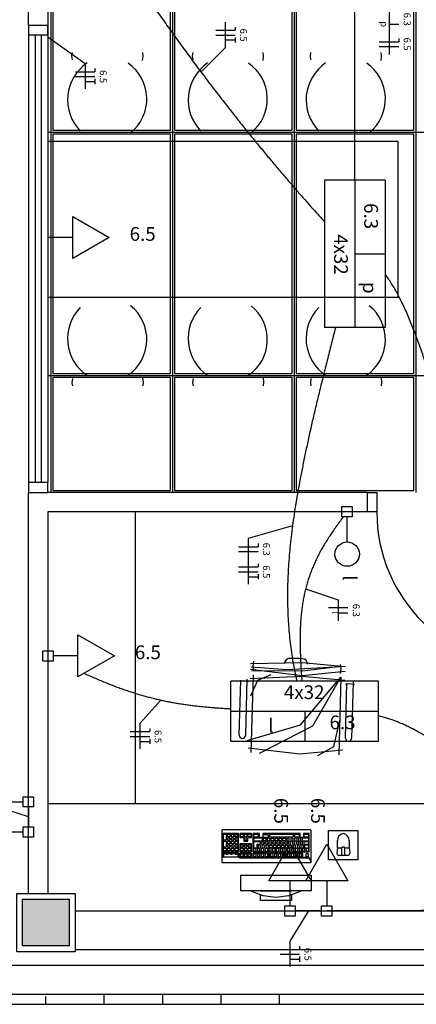
# Model space of a CAD drawing. Extents: x 0 to 220, y 0 to 90.
# Drawn here: x 117 to 123, y 45 to 60 of the extents above; entities that cross this region are included whole.
import ezdxf

# ---------------------------------------------------------------- set-up
doc = ezdxf.new("R2010")
doc.units = 0
doc.header["$MEASUREMENT"] = 0
for name, color, linetype in [('ARQUITETURA', 1, 'CONTINUOUS'), ('EL-CONDUTOS', 7, 'CONTINUOUS'), ('EL-FIOS', 3, 'CONTINUOUS'), ('EL-TEXTOS_FIOS', 4, 'CONTINUOUS'), ('EL-TEXTOS_PONTOS', 4, 'CONTINUOUS'), ('FORRO', 14, 'CONTINUOUS'), ('P-SIMBOL', 5, 'CONTINUOUS')]:
    doc.layers.add(name, color=color, linetype=linetype)
doc.styles.add('ARIAL', font='ARIAL.TTF')
doc.styles.add('ARIALNARROW', font='ARIALN.TTF')

msp = doc.modelspace()

# ---------------------------------------------------------------- hatches: boundary and pattern name
at = {"layer": 'ARQUITETURA', "linetype": 'CONTINUOUS'}
msp.add_hatch(color=256, dxfattribs=at).paths.add_polyline_path([(118.123, 46.184), (118.123, 46.904), (117.403, 46.904), (117.403, 46.184), (118.123, 46.184)])

# ---------------------------------------------------------------- linework, layer by layer
at = {"layer": 'ARQUITETURA'}
for p, q in [((117.793, 64.094), (117.793, 60.374)), ((117.493, 60.374), (117.493, 63.794)), ((117.493, 60.374), (117.793, 60.374)), ((117.493, 60.224), (117.493, 53.324)), ((117.598, 60.224), (117.598, 53.324)), ((117.688, 60.224), (117.688, 53.324)), ((117.793, 60.224), (117.793, 53.324)), ((118.162, 59.9), (118.17, 59.951)), ((119.26, 59.891), (119.254, 59.951)), ((120.022, 59.9), (120.03, 59.951)), ((121.119, 59.891), (121.113, 59.951)), ((121.84, 59.9), (121.848, 59.951)), ((122.937, 59.891), (122.931, 59.951)), ((118.171, 59.837), (118.162, 59.9)), ((119.251, 59.828), (119.26, 59.891)), ((120.03, 59.837), (120.022, 59.9)), ((121.11, 59.828), (121.119, 59.891)), ((121.848, 59.837), (121.84, 59.9)), ((122.928, 59.828), (122.937, 59.891)), ((119.251, 54.937), (119.26, 54.874)), ((121.11, 54.937), (121.119, 54.874)), ((122.928, 54.937), (122.937, 54.874)), ((118.171, 54.926), (118.162, 54.863)), ((118.162, 54.863), (118.17, 54.814)), ((119.26, 54.874), (119.254, 54.814)), ((120.03, 54.926), (120.022, 54.863)), ((120.022, 54.863), (120.03, 54.814)), ((121.119, 54.874), (121.113, 54.814)), ((121.848, 54.926), (121.84, 54.863)), ((121.84, 54.863), (121.848, 54.814)), ((122.937, 54.874), (122.931, 54.814)), ((117.493, 53.174), (117.793, 53.174)), ((117.493, 46.994), (117.493, 53.174)), ((122.713, 53.174), (117.793, 53.174)), ((122.713, 53.174), (122.713, 52.874)), ((117.793, 52.874), (117.793, 46.994)), ((122.713, 52.874), (117.793, 52.874)), ((119.143, 48.374), (119.143, 52.874)), ((120.958, 50.495), (120.969, 50.57)), ((120.967, 50.417), (120.958, 50.495)), ((122.301, 50.381), (122.313, 50.459)), ((122.313, 50.459), (122.305, 50.521)), ((120.744, 49.43), (120.766, 50.278)), ((120.808, 50.267), (120.745, 50.26)), ((120.885, 50.254), (120.808, 50.267)), ((120.861, 50.297), (120.838, 49.427)), ((120.927, 49.163), (120.96, 50.363)), ((122.31, 50.326), (122.277, 49.127)), ((122.38, 49.385), (122.403, 50.233)), ((122.497, 50.252), (122.473, 49.382)), ((122.445, 50.222), (122.382, 50.215)), ((122.521, 50.209), (122.445, 50.222)), ((125.713, 48.374), (117.793, 48.374)), ((122.257, 47.699), (122.257, 47.809)), ((122.437, 47.809), (122.437, 47.699)), ((122.257, 47.699), (122.248, 47.611)), ((122.323, 47.579), (122.323, 47.699)), ((122.37, 47.579), (122.37, 47.699)), ((122.437, 47.699), (122.445, 47.611)), ((122.415, 47.579), (122.278, 47.579)), ((120.769, 47.273), (121.849, 47.273)), ((120.769, 47.033), (120.769, 47.273)), ((121.849, 47.273), (121.849, 47.033)), ((121.849, 47.033), (120.769, 47.033)), ((121.069, 47.033), (121.549, 47.033)), ((118.213, 46.724), (128.908, 46.724)), ((127.963, 46.124), (118.213, 46.124)), ((128.563, 45.884), (102.132, 45.884)), ((127.963, 45.434), (99.763, 45.434)), ((117.763, 45.284), (117.763, 45.404)), ((118.663, 45.284), (118.663, 45.434)), ((119.563, 45.284), (119.563, 45.434)), ((120.463, 45.284), (120.463, 45.434)), ((121.363, 45.284), (121.363, 45.434)), ((109.663, 45.284), (118.663, 45.284)), ((118.663, 45.284), (127.513, 45.284))]:
    msp.add_line(p, q, dxfattribs=at)
for points in [[(117.493, 60.374), (117.493, 60.224), (117.793, 60.224), (117.793, 60.374)], [(117.793, 56.182), (123.193, 56.182), (123.193, 58.582), (117.793, 58.582)], [(117.793, 53.174), (117.793, 53.324), (117.493, 53.324), (117.493, 53.174)], [(122.713, 53.174), (122.863, 53.174), (122.863, 52.874), (122.713, 52.874)], [(120.918, 50.537), (121.716, 50.554), (122.376, 50.488)], [(120.916, 50.449), (121.71, 50.354), (122.374, 50.419)], [(120.924, 50.483), (121.477, 50.446), (122.31, 50.489)], [(120.933, 50.428), (121.716, 50.422), (122.308, 50.497)], [(120.865, 49.349), (121.689, 49.591), (122.31, 50.326)], [(120.912, 50.305), (121.71, 50.339), (122.37, 50.279)], [(120.919, 50.038), (121.027, 50.279), (121.237, 50.369)], [(121.056, 49.157), (121.876, 49.574), (122.31, 50.326)], [(121.953, 49.117), (122.203, 49.258), (122.296, 49.676)], [(120.882, 49.238), (121.677, 49.144), (122.34, 49.208)], [(120.753, 47.539), (120.753, 47.549), (120.732, 47.551), (120.492, 47.551), (120.492, 47.611), (120.732, 47.611), (120.732, 47.551), (120.753, 47.549), (121.821, 47.549), (121.453, 47.551), (121.215, 47.551), (121.215, 47.611), (121.452, 47.611), (121.455, 47.609), (121.455, 47.554), (121.453, 47.551), (121.479, 47.551), (121.476, 47.554), (121.476, 47.609), (121.479, 47.611), (121.713, 47.611), (121.716, 47.609), (121.716, 47.554), (121.714, 47.551), (121.479, 47.551), (121.821, 47.549), (121.849, 47.474), (121.849, 47.963), (121.842, 47.971), (120.48, 47.971), (120.475, 47.968), (120.474, 47.963), (120.474, 47.474), (120.48, 47.468), (121.842, 47.468), (121.849, 47.474), (121.821, 47.539), (120.753, 47.539)], [(122.119, 47.963), (122.569, 47.963), (122.569, 47.513), (122.119, 47.513), (122.119, 47.963)], [(120.495, 47.915), (120.492, 47.914), (120.492, 47.638), (120.495, 47.635), (120.73, 47.635), (120.732, 47.638), (120.732, 47.914), (120.73, 47.915), (120.495, 47.915)], [(120.541, 47.815), (120.54, 47.812), (120.505, 47.812), (120.502, 47.815), (120.502, 47.905), (120.505, 47.906), (120.538, 47.906), (120.541, 47.905), (120.541, 47.815)], [(120.541, 47.707), (120.54, 47.704), (120.505, 47.704), (120.502, 47.707), (120.502, 47.795), (120.505, 47.797), (120.538, 47.797), (120.541, 47.795), (120.541, 47.707)], [(120.598, 47.867), (120.564, 47.867), (120.561, 47.87), (120.561, 47.905), (120.564, 47.906), (120.597, 47.906), (120.6, 47.905), (120.6, 47.87), (120.598, 47.867)], [(120.6, 47.815), (120.598, 47.812), (120.564, 47.812), (120.561, 47.815), (120.561, 47.849), (120.564, 47.851), (120.597, 47.851), (120.6, 47.849), (120.6, 47.815)], [(120.6, 47.761), (120.598, 47.759), (120.564, 47.758), (120.561, 47.761), (120.561, 47.795), (120.564, 47.797), (120.597, 47.797), (120.6, 47.795), (120.6, 47.761)], [(120.658, 47.867), (120.624, 47.867), (120.621, 47.87), (120.621, 47.905), (120.624, 47.906), (120.657, 47.906), (120.66, 47.905), (120.66, 47.87), (120.658, 47.867)], [(120.658, 47.812), (120.624, 47.812), (120.621, 47.815), (120.621, 47.849), (120.624, 47.851), (120.657, 47.851), (120.66, 47.849), (120.66, 47.815), (120.658, 47.812)], [(120.66, 47.761), (120.658, 47.759), (120.624, 47.758), (120.621, 47.761), (120.621, 47.795), (120.624, 47.797), (120.657, 47.797), (120.66, 47.795), (120.66, 47.761)], [(120.681, 47.863), (120.678, 47.866), (120.678, 47.9), (120.681, 47.902), (120.714, 47.902), (120.717, 47.9), (120.717, 47.866), (120.715, 47.864), (120.681, 47.863)], [(120.684, 47.812), (120.681, 47.815), (120.681, 47.849), (120.684, 47.851), (120.717, 47.851), (120.72, 47.849), (120.72, 47.815), (120.718, 47.812), (120.684, 47.812)], [(120.681, 47.761), (120.681, 47.795), (120.684, 47.797), (120.717, 47.797), (120.72, 47.795), (120.72, 47.761), (120.718, 47.759), (120.684, 47.758), (120.681, 47.761)], [(120.756, 47.915), (120.753, 47.914), (120.753, 47.86), (120.756, 47.857), (120.81, 47.857), (120.813, 47.854), (120.813, 47.801), (120.816, 47.798), (120.871, 47.8), (120.873, 47.801), (120.873, 47.854), (120.876, 47.857), (120.931, 47.857), (120.933, 47.86), (120.933, 47.914), (120.93, 47.915), (120.93, 47.915), (120.756, 47.915)], [(120.799, 47.867), (120.765, 47.867), (120.762, 47.87), (120.762, 47.905), (120.765, 47.906), (120.798, 47.906), (120.801, 47.905), (120.801, 47.87), (120.799, 47.867)], [(120.859, 47.867), (120.825, 47.867), (120.822, 47.87), (120.822, 47.905), (120.825, 47.906), (120.858, 47.906), (120.861, 47.905), (120.861, 47.87), (120.859, 47.867)], [(120.861, 47.815), (120.859, 47.812), (120.825, 47.812), (120.822, 47.815), (120.822, 47.849), (120.825, 47.851), (120.858, 47.851), (120.861, 47.849), (120.861, 47.815)], [(120.885, 47.867), (120.882, 47.87), (120.882, 47.905), (120.885, 47.906), (120.918, 47.906), (120.919, 47.905), (120.921, 47.87), (120.919, 47.867), (120.885, 47.867)], [(121.107, 47.915), (121.104, 47.914), (121.104, 47.858), (121.102, 47.855), (121.059, 47.855), (121.056, 47.858), (121.056, 47.914), (121.053, 47.915), (120.957, 47.915), (120.954, 47.914), (120.954, 47.638), (120.957, 47.635), (121.818, 47.635), (121.821, 47.638), (121.821, 47.914), (121.818, 47.915), (121.818, 47.915), (121.734, 47.915), (121.731, 47.914), (121.731, 47.858), (121.728, 47.855), (121.686, 47.855), (121.683, 47.858), (121.683, 47.914), (121.68, 47.915), (121.68, 47.915), (121.107, 47.915)], [(120.967, 47.902), (120.964, 47.9), (120.964, 47.866), (120.967, 47.863), (121.038, 47.863), (121.041, 47.866), (121.041, 47.9), (121.036, 47.902), (120.967, 47.902)], [(120.967, 47.845), (120.964, 47.843), (120.964, 47.807), (120.967, 47.806), (121.099, 47.806), (121.101, 47.807), (121.101, 47.843), (121.098, 47.845), (120.967, 47.845)], [(121.194, 47.855), (121.114, 47.855), (121.111, 47.858), (121.111, 47.902), (121.114, 47.903), (121.119, 47.902), (121.188, 47.902), (121.191, 47.9), (121.191, 47.866), (121.195, 47.858), (121.194, 47.855)], [(121.155, 47.807), (121.153, 47.806), (121.119, 47.806), (121.116, 47.807), (121.116, 47.842), (121.119, 47.845), (121.152, 47.845), (121.155, 47.842), (121.155, 47.807)], [(121.215, 47.807), (121.213, 47.806), (121.177, 47.806), (121.176, 47.807), (121.176, 47.842), (121.177, 47.845), (121.212, 47.845), (121.213, 47.842), (121.215, 47.807)], [(121.21, 47.902), (121.209, 47.9), (121.207, 47.866), (121.21, 47.863), (121.576, 47.863), (121.579, 47.866), (121.579, 47.9), (121.576, 47.902), (121.21, 47.902)], [(121.275, 47.807), (121.272, 47.806), (121.239, 47.806), (121.236, 47.807), (121.236, 47.842), (121.239, 47.845), (121.272, 47.845), (121.275, 47.842), (121.275, 47.807)], [(121.333, 47.806), (121.299, 47.806), (121.294, 47.807), (121.296, 47.842), (121.299, 47.845), (121.332, 47.845), (121.333, 47.842), (121.333, 47.807), (121.333, 47.806)], [(121.393, 47.806), (121.357, 47.806), (121.356, 47.807), (121.356, 47.842), (121.357, 47.845), (121.392, 47.845), (121.393, 47.842), (121.395, 47.807), (121.393, 47.806)], [(121.452, 47.806), (121.419, 47.806), (121.416, 47.807), (121.416, 47.842), (121.419, 47.845), (121.452, 47.845), (121.455, 47.842), (121.455, 47.807), (121.452, 47.806)], [(121.479, 47.845), (121.476, 47.842), (121.474, 47.807), (121.479, 47.806), (121.513, 47.806), (121.513, 47.807), (121.513, 47.842), (121.512, 47.845), (121.479, 47.845)], [(121.536, 47.842), (121.536, 47.807), (121.537, 47.806), (121.572, 47.806), (121.575, 47.807), (121.575, 47.842), (121.572, 47.845), (121.537, 47.845), (121.536, 47.842)], [(121.6, 47.902), (121.596, 47.9), (121.596, 47.866), (121.6, 47.863), (121.671, 47.863), (121.672, 47.866), (121.672, 47.9), (121.669, 47.902), (121.6, 47.902)], [(121.596, 47.807), (121.599, 47.806), (121.632, 47.806), (121.635, 47.807), (121.635, 47.842), (121.63, 47.845), (121.599, 47.845), (121.596, 47.842), (121.596, 47.807)], [(121.656, 47.842), (121.654, 47.807), (121.659, 47.806), (121.693, 47.806), (121.693, 47.807), (121.693, 47.842), (121.692, 47.845), (121.659, 47.845), (121.656, 47.842)], [(121.713, 47.845), (121.711, 47.843), (121.711, 47.807), (121.713, 47.806), (121.812, 47.806), (121.813, 47.807), (121.813, 47.843), (121.81, 47.845), (121.713, 47.845)], [(121.74, 47.902), (121.738, 47.9), (121.737, 47.866), (121.74, 47.863), (121.812, 47.863), (121.813, 47.866), (121.813, 47.9), (121.81, 47.902), (121.74, 47.902)], [(120.54, 47.689), (120.54, 47.654), (120.538, 47.651), (120.504, 47.651), (120.501, 47.654), (120.501, 47.689), (120.504, 47.69), (120.537, 47.69), (120.54, 47.689)], [(120.6, 47.741), (120.6, 47.707), (120.598, 47.704), (120.564, 47.704), (120.561, 47.707), (120.561, 47.741), (120.564, 47.743), (120.597, 47.743), (120.6, 47.741)], [(120.6, 47.689), (120.6, 47.654), (120.598, 47.651), (120.564, 47.651), (120.561, 47.654), (120.561, 47.689), (120.564, 47.69), (120.597, 47.69), (120.6, 47.689)], [(120.66, 47.741), (120.66, 47.707), (120.658, 47.704), (120.624, 47.704), (120.621, 47.707), (120.621, 47.741), (120.624, 47.743), (120.657, 47.743), (120.66, 47.741)], [(120.657, 47.69), (120.66, 47.689), (120.66, 47.654), (120.658, 47.651), (120.624, 47.651), (120.621, 47.654), (120.621, 47.689), (120.624, 47.69), (120.657, 47.69)], [(120.681, 47.741), (120.684, 47.743), (120.717, 47.743), (120.72, 47.741), (120.72, 47.707), (120.718, 47.704), (120.684, 47.704), (120.681, 47.707), (120.681, 47.741)], [(120.684, 47.69), (120.717, 47.69), (120.72, 47.689), (120.72, 47.654), (120.718, 47.651), (120.684, 47.651), (120.681, 47.654), (120.681, 47.689), (120.684, 47.69)], [(120.756, 47.755), (120.753, 47.752), (120.753, 47.638), (120.756, 47.635), (120.931, 47.635), (120.933, 47.638), (120.933, 47.752), (120.93, 47.755), (120.756, 47.755)], [(120.801, 47.741), (120.801, 47.707), (120.799, 47.705), (120.765, 47.704), (120.762, 47.707), (120.762, 47.741), (120.765, 47.743), (120.798, 47.743), (120.801, 47.741)], [(120.801, 47.689), (120.801, 47.654), (120.799, 47.651), (120.765, 47.651), (120.762, 47.654), (120.762, 47.689), (120.765, 47.69), (120.798, 47.69), (120.801, 47.689)], [(120.861, 47.741), (120.861, 47.707), (120.859, 47.705), (120.825, 47.704), (120.822, 47.707), (120.822, 47.741), (120.825, 47.743), (120.858, 47.743), (120.861, 47.741)], [(120.858, 47.69), (120.861, 47.689), (120.861, 47.654), (120.859, 47.651), (120.825, 47.651), (120.822, 47.654), (120.822, 47.689), (120.825, 47.69), (120.858, 47.69)], [(120.882, 47.741), (120.885, 47.743), (120.918, 47.743), (120.921, 47.741), (120.921, 47.707), (120.919, 47.705), (120.885, 47.704), (120.882, 47.707), (120.882, 47.741)], [(120.885, 47.69), (120.918, 47.69), (120.921, 47.689), (120.921, 47.654), (120.919, 47.651), (120.885, 47.651), (120.882, 47.654), (120.882, 47.689), (120.885, 47.69)], [(120.963, 47.648), (120.966, 47.645), (121, 47.645), (121.002, 47.648), (121.002, 47.681), (120.999, 47.684), (120.966, 47.684), (120.963, 47.681), (120.963, 47.648)], [(120.967, 47.789), (120.964, 47.788), (120.964, 47.701), (120.967, 47.698), (121.017, 47.698), (121.02, 47.701), (121.02, 47.75), (121.023, 47.752), (121.068, 47.753), (121.069, 47.755), (121.068, 47.788), (121.066, 47.789), (120.967, 47.789)], [(121.023, 47.648), (121.026, 47.645), (121.06, 47.645), (121.062, 47.648), (121.062, 47.681), (121.059, 47.684), (121.026, 47.684), (121.023, 47.681), (121.023, 47.648)], [(121.033, 47.701), (121.036, 47.698), (121.071, 47.698), (121.072, 47.701), (121.072, 47.734), (121.069, 47.737), (121.036, 47.737), (121.033, 47.734), (121.033, 47.701)], [(121.12, 47.755), (121.119, 47.752), (121.084, 47.752), (121.081, 47.755), (121.083, 47.788), (121.084, 47.789), (121.119, 47.789), (121.12, 47.788), (121.12, 47.755)], [(121.086, 47.684), (121.083, 47.681), (121.083, 47.648), (121.086, 47.645), (121.12, 47.645), (121.122, 47.648), (121.122, 47.681), (121.119, 47.684), (121.086, 47.684)], [(121.093, 47.701), (121.096, 47.698), (121.131, 47.698), (121.132, 47.701), (121.131, 47.734), (121.129, 47.737), (121.096, 47.737), (121.093, 47.734), (121.093, 47.701)], [(121.182, 47.755), (121.179, 47.752), (121.146, 47.752), (121.143, 47.755), (121.143, 47.788), (121.146, 47.789), (121.177, 47.789), (121.182, 47.788), (121.182, 47.755)], [(121.143, 47.648), (121.146, 47.645), (121.18, 47.645), (121.182, 47.648), (121.182, 47.681), (121.179, 47.684), (121.146, 47.684), (121.143, 47.681), (121.143, 47.648)], [(121.156, 47.737), (121.153, 47.734), (121.153, 47.701), (121.156, 47.698), (121.189, 47.698), (121.192, 47.701), (121.192, 47.734), (121.189, 47.737), (121.156, 47.737)], [(121.201, 47.684), (121.198, 47.681), (121.198, 47.648), (121.201, 47.645), (121.236, 47.645), (121.237, 47.648), (121.236, 47.681), (121.234, 47.684), (121.201, 47.684)], [(121.24, 47.755), (121.239, 47.752), (121.204, 47.752), (121.201, 47.755), (121.201, 47.788), (121.204, 47.789), (121.237, 47.789), (121.24, 47.788), (121.24, 47.755)], [(121.252, 47.734), (121.252, 47.701), (121.251, 47.698), (121.216, 47.698), (121.213, 47.701), (121.213, 47.734), (121.216, 47.737), (121.249, 47.737), (121.252, 47.734)], [(121.255, 47.681), (121.255, 47.648), (121.258, 47.645), (121.291, 47.645), (121.294, 47.648), (121.294, 47.681), (121.291, 47.684), (121.258, 47.684), (121.255, 47.681)], [(121.302, 47.755), (121.299, 47.752), (121.264, 47.752), (121.263, 47.755), (121.263, 47.788), (121.264, 47.789), (121.299, 47.789), (121.3, 47.788), (121.302, 47.755)], [(121.311, 47.734), (121.312, 47.701), (121.311, 47.698), (121.275, 47.698), (121.273, 47.701), (121.273, 47.734), (121.275, 47.737), (121.309, 47.737), (121.311, 47.734)], [(121.315, 47.684), (121.312, 47.681), (121.312, 47.648), (121.315, 47.645), (121.35, 47.645), (121.351, 47.648), (121.351, 47.681), (121.348, 47.684), (121.315, 47.684)], [(121.362, 47.755), (121.359, 47.752), (121.326, 47.752), (121.323, 47.755), (121.323, 47.788), (121.326, 47.789), (121.357, 47.789), (121.362, 47.788), (121.362, 47.755)], [(121.372, 47.734), (121.372, 47.701), (121.369, 47.698), (121.336, 47.698), (121.333, 47.701), (121.333, 47.734), (121.336, 47.737), (121.369, 47.737), (121.372, 47.734)], [(121.372, 47.681), (121.371, 47.648), (121.374, 47.645), (121.408, 47.645), (121.41, 47.648), (121.41, 47.681), (121.408, 47.684), (121.374, 47.684), (121.372, 47.681)], [(121.42, 47.752), (121.384, 47.752), (121.381, 47.755), (121.381, 47.788), (121.384, 47.789), (121.419, 47.789), (121.42, 47.788), (121.42, 47.755), (121.42, 47.752)], [(121.432, 47.701), (121.431, 47.698), (121.396, 47.698), (121.393, 47.701), (121.393, 47.734), (121.396, 47.737), (121.429, 47.737), (121.432, 47.734), (121.432, 47.701)], [(121.428, 47.681), (121.428, 47.648), (121.432, 47.645), (121.465, 47.645), (121.467, 47.648), (121.467, 47.681), (121.464, 47.684), (121.432, 47.684), (121.428, 47.681)], [(121.444, 47.752), (121.443, 47.755), (121.443, 47.788), (121.444, 47.789), (121.479, 47.789), (121.48, 47.788), (121.482, 47.755), (121.479, 47.752), (121.444, 47.752)], [(121.453, 47.701), (121.455, 47.698), (121.491, 47.698), (121.492, 47.701), (121.492, 47.734), (121.489, 47.737), (121.455, 47.737), (121.453, 47.734), (121.453, 47.701)], [(121.488, 47.684), (121.485, 47.681), (121.485, 47.648), (121.488, 47.645), (121.521, 47.645), (121.524, 47.648), (121.524, 47.681), (121.521, 47.684), (121.488, 47.684)], [(121.506, 47.789), (121.501, 47.788), (121.501, 47.755), (121.506, 47.752), (121.539, 47.752), (121.54, 47.755), (121.54, 47.788), (121.537, 47.789), (121.506, 47.789)], [(121.513, 47.734), (121.516, 47.737), (121.549, 47.737), (121.552, 47.734), (121.552, 47.701), (121.549, 47.698), (121.516, 47.698), (121.513, 47.701), (121.513, 47.734)], [(121.545, 47.648), (121.548, 47.645), (121.582, 47.645), (121.584, 47.648), (121.584, 47.681), (121.581, 47.684), (121.548, 47.684), (121.545, 47.681), (121.545, 47.648)], [(121.564, 47.789), (121.563, 47.788), (121.561, 47.755), (121.564, 47.752), (121.6, 47.752), (121.6, 47.755), (121.6, 47.788), (121.599, 47.789), (121.564, 47.789)], [(121.572, 47.701), (121.576, 47.698), (121.611, 47.698), (121.611, 47.701), (121.611, 47.734), (121.609, 47.737), (121.576, 47.737), (121.573, 47.734), (121.572, 47.701)], [(121.605, 47.681), (121.605, 47.648), (121.608, 47.645), (121.642, 47.645), (121.644, 47.648), (121.644, 47.681), (121.641, 47.684), (121.608, 47.684), (121.605, 47.681)], [(121.623, 47.755), (121.624, 47.752), (121.659, 47.752), (121.662, 47.755), (121.66, 47.788), (121.659, 47.789), (121.624, 47.789), (121.623, 47.788), (121.623, 47.755)], [(121.633, 47.734), (121.633, 47.701), (121.636, 47.698), (121.669, 47.698), (121.672, 47.701), (121.672, 47.734), (121.669, 47.737), (121.636, 47.737), (121.633, 47.734)], [(121.665, 47.648), (121.668, 47.645), (121.702, 47.645), (121.704, 47.648), (121.704, 47.681), (121.701, 47.684), (121.668, 47.684), (121.665, 47.681), (121.665, 47.648)], [(121.681, 47.755), (121.686, 47.752), (121.719, 47.752), (121.72, 47.755), (121.72, 47.788), (121.717, 47.789), (121.686, 47.789), (121.681, 47.788), (121.681, 47.755)], [(121.696, 47.737), (121.693, 47.734), (121.693, 47.701), (121.696, 47.698), (121.731, 47.698), (121.732, 47.701), (121.732, 47.734), (121.728, 47.737), (121.696, 47.737)], [(121.719, 47.681), (121.717, 47.648), (121.72, 47.645), (121.756, 47.645), (121.756, 47.648), (121.756, 47.681), (121.755, 47.684), (121.72, 47.684), (121.719, 47.681)], [(121.74, 47.789), (121.738, 47.788), (121.737, 47.753), (121.74, 47.75), (121.812, 47.752), (121.813, 47.753), (121.813, 47.788), (121.81, 47.789), (121.74, 47.789)], [(121.75, 47.737), (121.749, 47.734), (121.747, 47.701), (121.75, 47.698), (121.812, 47.698), (121.813, 47.701), (121.813, 47.734), (121.81, 47.737), (121.75, 47.737)], [(121.777, 47.684), (121.774, 47.681), (121.774, 47.648), (121.777, 47.645), (121.81, 47.645), (121.813, 47.648), (121.813, 47.681), (121.81, 47.684), (121.777, 47.684)], [(120.498, 47.605), (120.498, 47.557), (120.726, 47.557), (120.726, 47.605), (120.498, 47.605)], [(120.556, 47.591), (120.541, 47.591), (120.541, 47.597), (120.556, 47.597), (120.556, 47.591)], [(120.627, 47.591), (120.612, 47.591), (120.612, 47.597), (120.627, 47.597), (120.627, 47.591)], [(120.702, 47.591), (120.687, 47.591), (120.687, 47.597), (120.702, 47.597), (120.702, 47.591)], [(120.756, 47.611), (120.753, 47.609), (120.753, 47.554), (120.756, 47.551), (120.931, 47.551), (120.933, 47.554), (120.933, 47.609), (120.93, 47.611), (120.93, 47.611), (120.756, 47.611)], [(120.801, 47.6), (120.801, 47.567), (120.799, 47.564), (120.765, 47.564), (120.762, 47.567), (120.762, 47.6), (120.765, 47.603), (120.798, 47.603), (120.801, 47.6)], [(120.822, 47.6), (120.825, 47.603), (120.858, 47.603), (120.861, 47.6), (120.861, 47.567), (120.859, 47.564), (120.825, 47.564), (120.822, 47.567), (120.822, 47.6)], [(120.882, 47.6), (120.885, 47.603), (120.918, 47.603), (120.921, 47.6), (120.921, 47.567), (120.919, 47.564), (120.885, 47.564), (120.882, 47.567), (120.882, 47.6)], [(120.957, 47.611), (120.954, 47.609), (120.954, 47.554), (120.957, 47.551), (121.194, 47.551), (121.194, 47.611), (120.957, 47.611)], [(120.963, 47.567), (120.966, 47.564), (121, 47.564), (121.002, 47.567), (121.002, 47.6), (120.999, 47.603), (120.966, 47.603), (120.963, 47.6), (120.963, 47.567)], [(121.026, 47.603), (121.023, 47.6), (121.023, 47.567), (121.026, 47.564), (121.06, 47.564), (121.062, 47.567), (121.062, 47.6), (121.059, 47.603), (121.026, 47.603)], [(121.083, 47.6), (121.083, 47.567), (121.086, 47.564), (121.12, 47.564), (121.122, 47.567), (121.122, 47.6), (121.119, 47.603), (121.086, 47.603), (121.083, 47.6)], [(121.143, 47.6), (121.143, 47.567), (121.146, 47.564), (121.18, 47.564), (121.182, 47.567), (121.182, 47.6), (121.179, 47.603), (121.146, 47.603), (121.143, 47.6)], [(121.224, 47.567), (121.227, 47.564), (121.26, 47.564), (121.263, 47.567), (121.263, 47.6), (121.26, 47.603), (121.227, 47.603), (121.224, 47.6), (121.224, 47.567)], [(121.287, 47.603), (121.284, 47.6), (121.284, 47.567), (121.287, 47.564), (121.321, 47.564), (121.323, 47.567), (121.323, 47.6), (121.32, 47.603), (121.287, 47.603)], [(121.347, 47.603), (121.344, 47.6), (121.344, 47.567), (121.347, 47.564), (121.381, 47.564), (121.383, 47.567), (121.383, 47.6), (121.38, 47.603), (121.347, 47.603)], [(121.404, 47.567), (121.407, 47.564), (121.44, 47.564), (121.443, 47.567), (121.443, 47.6), (121.44, 47.603), (121.407, 47.603), (121.404, 47.6), (121.404, 47.567)], [(121.485, 47.6), (121.485, 47.567), (121.488, 47.564), (121.521, 47.564), (121.524, 47.567), (121.524, 47.6), (121.521, 47.603), (121.488, 47.603), (121.485, 47.6)], [(121.545, 47.567), (121.548, 47.564), (121.582, 47.564), (121.584, 47.567), (121.584, 47.6), (121.581, 47.603), (121.548, 47.603), (121.545, 47.6), (121.545, 47.567)], [(121.605, 47.6), (121.605, 47.567), (121.608, 47.564), (121.642, 47.564), (121.644, 47.567), (121.644, 47.6), (121.641, 47.603), (121.608, 47.603), (121.605, 47.6)], [(121.668, 47.603), (121.665, 47.6), (121.665, 47.567), (121.668, 47.564), (121.702, 47.564), (121.704, 47.567), (121.704, 47.6), (121.701, 47.603), (121.668, 47.603)], [(121.771, 47.567), (121.774, 47.564), (121.809, 47.564), (121.81, 47.567), (121.81, 47.6), (121.807, 47.603), (121.774, 47.603), (121.771, 47.6), (121.771, 47.567)], [(118.213, 46.994), (118.213, 46.094), (117.313, 46.094), (117.313, 46.994), (118.213, 46.994)], [(118.123, 46.904), (118.123, 46.184), (117.403, 46.184), (117.403, 46.904), (118.123, 46.904)], [(121.708, 47.033), (121.708, 47.033), (121.509, 46.954), (121.309, 46.928), (121.11, 46.954), (120.91, 47.033)], [(121.549, 46.97), (121.549, 46.883), (121.069, 46.883), (121.069, 46.97)]]:
    msp.add_lwpolyline(points, dxfattribs=at)
for centre, radius, start, end in [((118.785, 59.222), 0.688, 124.295, 224.241), ((118.65, 59.236), 0.668, 308.814, 55.44), ((120.643, 59.222), 0.688, 124.295, 224.241), ((120.508, 59.236), 0.668, 308.814, 55.44), ((122.461, 59.222), 0.688, 124.295, 224.241), ((122.328, 59.236), 0.668, 308.814, 55.44), ((118.785, 55.543), 0.688, 135.759, 235.705), ((118.65, 55.529), 0.668, 304.5604, 51.186), ((120.643, 55.543), 0.688, 135.759, 235.705), ((120.508, 55.529), 0.668, 304.5604, 51.186), ((122.461, 55.543), 0.688, 135.759, 235.705), ((122.328, 55.529), 0.668, 304.5604, 51.186), ((125.263, 52.874), 2.4, 180, 270), ((121.527, 50.527), 0.09, 92.009, 177.495), ((121.558, 48.34), 2.276, 85.992, 90.859), ((121.708, 50.521), 0.09, 359.3569, 84.842), ((120.79, 49.429), 0.047, 178.426, 358.4258), ((122.427, 49.384), 0.047, 178.426, 358.4258), ((122.365, 47.81), 0.109, 99.958, 183.463), ((122.328, 47.81), 0.109, 356.5382, 80.044), ((122.29, 47.791), 0.0977, 249.814, 290.1873), ((122.29, 47.791), 0.0947, 249.814, 290.039), ((122.347, 47.659), 0.0485, 60.551, 119.451), ((122.347, 47.659), 0.0455, 60.247, 119.754), ((122.403, 47.791), 0.0977, 249.814, 290.1873), ((122.403, 47.791), 0.0947, 249.963, 290.1873), ((122.278, 47.609), 0.03, 175.001, 270.0008), ((122.415, 47.609), 0.03, 270.0008, 5.0008)]:
    msp.add_arc(centre, radius, start, end, dxfattribs=at)
at = {"layer": 'EL-CONDUTOS', "linetype": 'CONTINUOUS'}
for points in [[(117.793, 63.208), (117.793, 62.917), (117.793, 62.644), (117.793, 62.388), (117.793, 62.148), (117.793, 61.923), (117.793, 61.711), (117.793, 61.51), (117.793, 61.321), (117.793, 61.14), (117.793, 60.967), (117.793, 60.801), (117.793, 60.64), (117.793, 60.483), (117.793, 60.328), (117.793, 60.175), (117.793, 60.021), (117.793, 59.866), (117.793, 59.708), (117.793, 59.546), (117.793, 59.378), (117.793, 59.203), (117.793, 59.02), (117.793, 58.828), (117.793, 58.624), (117.793, 58.409), (117.793, 58.18), (117.793, 57.936), (117.793, 57.675), (117.793, 57.397), (117.793, 57.101)], [(117.838, 63.208), (117.993, 62.931), (118.15, 62.659), (118.308, 62.391), (118.467, 62.128), (118.627, 61.869), (118.788, 61.616), (118.949, 61.367), (119.109, 61.124), (119.27, 60.886), (119.43, 60.653), (119.589, 60.426), (119.747, 60.205), (119.903, 59.989), (120.058, 59.779), (120.21, 59.576), (120.36, 59.378), (120.508, 59.187), (120.653, 59.003), (120.794, 58.825), (120.933, 58.654), (121.067, 58.49), (121.197, 58.332), (121.323, 58.182), (121.445, 58.039), (121.561, 57.904), (121.672, 57.776), (121.778, 57.656), (121.878, 57.543), (121.972, 57.439), (122.06, 57.342)], [(122.526, 57.991), (122.526, 58.217), (122.526, 58.432), (122.526, 58.637), (122.526, 58.833), (122.526, 59.021), (122.526, 59.201), (122.526, 59.374), (122.526, 59.54), (122.526, 59.702), (122.526, 59.858), (122.526, 60.011), (122.526, 60.161), (122.526, 60.308), (122.526, 60.454), (122.526, 60.599), (122.526, 60.745), (122.526, 60.89), (122.526, 61.038), (122.526, 61.188), (122.526, 61.34), (122.526, 61.497), (122.526, 61.658), (122.526, 61.825), (122.526, 61.998), (122.526, 62.178), (122.526, 62.365), (122.526, 62.561), (122.526, 62.767), (122.526, 62.982), (122.526, 63.208)], [(124.034, 53.58), (124.018, 53.654), (124, 53.734), (123.981, 53.819), (123.96, 53.909), (123.938, 54.002), (123.914, 54.099), (123.889, 54.199), (123.863, 54.303), (123.836, 54.409), (123.807, 54.517), (123.776, 54.626), (123.745, 54.738), (123.712, 54.85), (123.679, 54.963), (123.644, 55.075), (123.607, 55.188), (123.57, 55.301), (123.532, 55.412), (123.492, 55.522), (123.452, 55.63), (123.41, 55.736), (123.368, 55.84), (123.324, 55.941), (123.28, 56.038), (123.234, 56.132), (123.188, 56.222), (123.141, 56.308), (123.092, 56.389), (123.043, 56.464), (122.994, 56.534)], [(122.226, 55.709), (122.16, 55.455), (122.098, 55.209), (122.038, 54.97), (121.981, 54.738), (121.927, 54.513), (121.875, 54.295), (121.827, 54.082), (121.782, 53.876), (121.74, 53.675), (121.701, 53.48), (121.665, 53.29), (121.632, 53.104), (121.602, 52.923), (121.576, 52.747), (121.553, 52.574), (121.533, 52.405), (121.517, 52.24), (121.504, 52.077), (121.495, 51.918), (121.489, 51.761), (121.486, 51.606), (121.487, 51.453), (121.492, 51.302), (121.5, 51.152), (121.512, 51.004), (121.528, 50.856), (121.548, 50.709), (121.571, 50.562), (121.598, 50.415), (121.63, 50.268)], [(122.345, 52.795), (122.287, 52.718), (122.233, 52.642), (122.181, 52.567), (122.132, 52.494), (122.086, 52.421), (122.042, 52.349), (122.001, 52.278), (121.963, 52.207), (121.928, 52.136), (121.895, 52.064), (121.865, 51.993), (121.837, 51.92), (121.812, 51.847), (121.789, 51.773), (121.768, 51.698), (121.75, 51.621), (121.734, 51.542), (121.72, 51.462), (121.708, 51.379), (121.698, 51.294), (121.691, 51.206), (121.685, 51.116), (121.682, 51.023), (121.68, 50.926), (121.68, 50.827), (121.683, 50.723), (121.686, 50.616), (121.692, 50.504), (121.699, 50.389), (121.708, 50.269)], [(118.355, 50.383), (118.442, 50.345), (118.527, 50.308), (118.609, 50.273), (118.69, 50.24), (118.769, 50.209), (118.847, 50.179), (118.923, 50.151), (118.999, 50.125), (119.073, 50.1), (119.146, 50.076), (119.218, 50.055), (119.29, 50.034), (119.361, 50.015), (119.431, 49.997), (119.502, 49.98), (119.572, 49.964), (119.642, 49.95), (119.712, 49.937), (119.783, 49.924), (119.854, 49.913), (119.925, 49.902), (119.998, 49.893), (120.071, 49.884), (120.145, 49.876), (120.22, 49.868), (120.296, 49.861), (120.374, 49.855), (120.453, 49.85), (120.534, 49.844), (120.617, 49.84)], [(125.635, 47.695), (125.497, 47.827), (125.364, 47.954), (125.235, 48.075), (125.111, 48.191), (124.992, 48.302), (124.876, 48.408), (124.765, 48.509), (124.657, 48.605), (124.554, 48.696), (124.453, 48.783), (124.356, 48.866), (124.262, 48.944), (124.171, 49.018), (124.083, 49.087), (123.997, 49.153), (123.914, 49.215), (123.832, 49.273), (123.753, 49.327), (123.676, 49.377), (123.6, 49.425), (123.526, 49.468), (123.453, 49.509), (123.381, 49.546), (123.31, 49.581), (123.24, 49.612), (123.17, 49.641), (123.1, 49.667), (123.031, 49.69), (122.962, 49.711), (122.892, 49.729)], [(117.493, 48.325), (117.493, 48.312), (117.493, 48.3), (117.493, 48.288), (117.493, 48.276), (117.493, 48.266), (117.493, 48.255), (117.493, 48.245), (117.493, 48.235), (117.493, 48.225), (117.493, 48.216), (117.493, 48.207), (117.493, 48.198), (117.493, 48.19), (117.493, 48.181), (117.493, 48.172), (117.493, 48.164), (117.493, 48.155), (117.493, 48.146), (117.493, 48.137), (117.493, 48.128), (117.493, 48.119), (117.493, 48.109), (117.493, 48.1), (117.493, 48.089), (117.493, 48.079), (117.493, 48.068), (117.493, 48.056), (117.493, 48.045), (117.493, 48.032), (117.493, 48.019)], [(125.713, 47.542), (125.712, 47.463), (125.71, 47.389), (125.706, 47.321), (125.699, 47.257), (125.688, 47.198), (125.673, 47.143), (125.652, 47.093), (125.626, 47.047), (125.593, 47.005), (125.554, 46.967), (125.506, 46.932), (125.449, 46.901), (125.383, 46.873), (125.306, 46.848), (125.219, 46.827), (125.12, 46.807), (125.008, 46.791), (124.883, 46.777), (124.745, 46.765), (124.591, 46.755), (124.423, 46.746), (124.238, 46.74), (124.036, 46.735), (123.817, 46.731), (123.58, 46.728), (123.323, 46.726), (123.047, 46.725), (122.75, 46.725), (122.432, 46.724), (122.092, 46.724)], [(122.013, 46.724), (121.995, 46.724), (121.978, 46.724), (121.962, 46.724), (121.946, 46.724), (121.932, 46.724), (121.918, 46.724), (121.904, 46.724), (121.891, 46.724), (121.879, 46.724), (121.866, 46.724), (121.854, 46.724), (121.843, 46.724), (121.831, 46.724), (121.82, 46.724), (121.809, 46.724), (121.798, 46.724), (121.786, 46.724), (121.775, 46.724), (121.763, 46.724), (121.751, 46.724), (121.739, 46.724), (121.726, 46.724), (121.713, 46.724), (121.7, 46.724), (121.686, 46.724), (121.671, 46.724), (121.656, 46.724), (121.64, 46.724), (121.623, 46.724), (121.605, 46.724)], [(124.459, 45.434), (123.334, 45.434), (122.252, 45.434), (121.213, 45.434), (120.216, 45.434), (119.26, 45.434), (118.343, 45.434), (117.464, 45.434), (116.623, 45.434), (115.818, 45.434), (115.048, 45.434), (114.312, 45.434), (113.609, 45.434), (112.937, 45.434), (112.296, 45.434), (111.685, 45.434), (111.102, 45.434), (110.547, 45.434), (110.018, 45.434), (109.514, 45.434), (109.034, 45.434), (108.577, 45.434), (108.141, 45.434), (107.727, 45.434), (107.332, 45.434), (106.956, 45.434), (106.597, 45.434), (106.254, 45.434), (105.927, 45.434), (105.614, 45.434), (105.313, 45.434)]]:
    msp.add_spline(points, degree=3, dxfattribs=at)
at = {"layer": 'EL-FIOS'}
for p, q in [((120.381, 60.295), (120.681, 60.295)), ((120.681, 60.345), (120.681, 60.295)), ((123.052, 60.389), (123.202, 60.389)), ((120.381, 60.22), (120.681, 60.22)), ((120.531, 60.145), (120.681, 60.145)), ((120.681, 60.185), (120.681, 60.105)), ((122.902, 60.119), (123.202, 60.119)), ((123.202, 60.169), (123.202, 60.119)), ((122.902, 60.044), (123.202, 60.044)), ((118.218, 59.656), (118.518, 59.656)), ((118.518, 59.706), (118.518, 59.656)), ((118.218, 59.581), (118.518, 59.581)), ((118.368, 59.506), (118.518, 59.506)), ((118.518, 59.546), (118.518, 59.466)), ((121.032, 52.385), (121.032, 52.335)), ((120.732, 52.335), (121.032, 52.335)), ((120.732, 52.26), (121.032, 52.26)), ((121.032, 52.074), (121.032, 52.024)), ((120.732, 52.024), (121.032, 52.024)), ((120.732, 51.949), (121.032, 51.949)), ((121.032, 51.914), (121.032, 51.834)), ((120.882, 51.874), (121.032, 51.874)), ((122.118, 51.399), (122.418, 51.399)), ((122.268, 51.319), (122.418, 51.319)), ((119.062, 49.486), (119.362, 49.486)), ((119.362, 49.536), (119.362, 49.486)), ((119.062, 49.411), (119.362, 49.411)), ((119.212, 49.336), (119.362, 49.336)), ((119.362, 49.376), (119.362, 49.296)), ((121.372, 46.131), (121.672, 46.131)), ((121.672, 46.181), (121.672, 46.131)), ((121.372, 46.056), (121.672, 46.056)), ((121.522, 45.981), (121.672, 45.981)), ((121.672, 46.021), (121.672, 45.941))]:
    msp.add_line(p, q, dxfattribs=at)
at = {"layer": 'EL-TEXTOS_FIOS'}
for p, q in [((123.052, 61.084), (123.052, 59.919)), ((120.531, 60.03), (120.531, 60.42)), ((117.793, 60.195), (118.368, 59.781)), ((120.153, 59.651), (120.531, 60.03)), ((118.368, 59.781), (118.368, 59.391)), ((121.564, 52.66), (120.882, 52.461)), ((120.882, 52.461), (120.882, 51.759)), ((121.765, 51.687), (122.268, 51.519)), ((122.268, 51.519), (122.268, 51.193)), ((119.535, 49.972), (119.212, 49.611)), ((119.212, 49.611), (119.212, 49.221)), ((117.493, 48.172), (115.519, 48.822)), ((121.809, 46.724), (121.522, 46.256)), ((121.522, 46.256), (121.522, 45.866))]:
    msp.add_line(p, q, dxfattribs=at)
at = {"layer": 'FORRO'}
for p, q in [((117.838, 72.044), (117.838, 53.174)), ((119.713, 72.044), (119.713, 53.174)), ((121.588, 72.044), (121.588, 53.174)), ((123.463, 72.044), (123.463, 53.174)), ((117.793, 58.724), (125.713, 58.724)), ((117.793, 54.974), (132.913, 54.974))]:
    msp.add_line(p, q, dxfattribs=at)
for points in [[(119.683, 58.754), (119.683, 62.444), (117.868, 62.444), (117.868, 58.754), (119.683, 58.754)], [(121.558, 58.754), (121.558, 62.444), (119.743, 62.444), (119.743, 58.754), (121.558, 58.754)], [(123.433, 58.754), (123.433, 62.444), (121.618, 62.444), (121.618, 58.754), (123.433, 58.754)], [(119.683, 55.004), (119.683, 58.694), (117.868, 58.694), (117.868, 55.004), (119.683, 55.004)], [(121.558, 55.004), (121.558, 58.694), (119.743, 58.694), (119.743, 55.004), (121.558, 55.004)], [(123.433, 55.004), (123.433, 58.694), (121.618, 58.694), (121.618, 55.004), (123.433, 55.004)], [(119.683, 53.204), (119.683, 54.944), (117.868, 54.944), (117.868, 53.204), (119.683, 53.204)], [(121.558, 53.204), (121.558, 54.944), (119.743, 54.944), (119.743, 53.204), (121.558, 53.204)], [(123.433, 53.204), (123.433, 54.944), (121.618, 54.944), (121.618, 53.204), (123.433, 53.204)]]:
    msp.add_lwpolyline(points, dxfattribs=at)
at = {"layer": 'P-SIMBOL'}
for p, q in [((122.059, 57.987), (122.059, 55.712)), ((122.992, 57.987), (122.059, 57.987)), ((122.526, 57.987), (122.526, 55.712)), ((122.992, 57.987), (122.992, 55.712)), ((118.177, 57.425), (118.74, 57.101)), ((118.177, 56.776), (118.177, 57.425)), ((118.177, 57.101), (117.793, 57.101)), ((118.74, 57.101), (118.177, 56.776)), ((122.526, 56.849), (122.992, 56.849)), ((122.992, 55.712), (122.059, 55.712)), ((122.326, 52.954), (122.485, 52.954)), ((122.326, 52.795), (122.326, 52.954)), ((122.485, 52.954), (122.485, 52.795)), ((122.485, 52.795), (122.326, 52.795)), ((122.406, 52.409), (122.406, 52.795)), ((118.257, 50.978), (118.819, 50.653)), ((118.257, 50.329), (118.257, 50.978)), ((117.714, 50.574), (117.714, 50.733)), ((117.714, 50.733), (117.873, 50.733)), ((117.873, 50.733), (117.873, 50.574)), ((117.873, 50.574), (117.714, 50.574)), ((118.257, 50.653), (117.873, 50.653)), ((118.819, 50.653), (118.257, 50.329)), ((120.615, 49.332), (120.615, 50.266)), ((122.89, 50.266), (120.615, 50.266)), ((122.89, 49.332), (122.89, 50.266)), ((122.89, 49.799), (120.615, 49.799)), ((121.753, 49.799), (121.753, 49.332)), ((122.89, 49.332), (120.615, 49.332)), ((117.028, 48.405), (117.414, 48.405)), ((117.414, 48.325), (117.414, 48.484)), ((117.414, 48.484), (117.573, 48.484)), ((117.573, 48.484), (117.573, 48.325)), ((117.573, 48.325), (117.414, 48.325)), ((117.414, 47.86), (117.414, 48.019)), ((117.414, 48.019), (117.573, 48.019)), ((117.573, 48.019), (117.573, 47.86)), ((117.028, 47.94), (117.414, 47.94)), ((117.573, 47.86), (117.414, 47.86)), ((121.201, 47.188), (121.525, 47.751)), ((121.525, 47.751), (121.851, 47.188)), ((121.767, 47.188), (122.092, 47.751)), ((122.092, 47.751), (122.416, 47.188)), ((121.851, 47.188), (121.201, 47.188)), ((121.525, 47.188), (121.525, 46.804)), ((122.416, 47.188), (121.767, 47.188)), ((122.092, 47.188), (122.092, 46.804)), ((121.446, 46.804), (121.605, 46.804)), ((121.446, 46.645), (121.446, 46.804)), ((121.605, 46.804), (121.605, 46.645)), ((122.013, 46.804), (122.172, 46.804)), ((122.013, 46.645), (122.013, 46.804)), ((122.172, 46.804), (122.172, 46.645)), ((121.605, 46.645), (121.446, 46.645)), ((122.172, 46.645), (122.013, 46.645))]:
    msp.add_line(p, q, dxfattribs=at)
msp.add_circle((122.406, 52.222), 0.188, dxfattribs=at)

# ---------------------------------------------------------------- texts
at = {"layer": 'EL-TEXTOS_FIOS', "attachment_point": 8, "rotation": 270, "style": 'ARIALNARROW'}
for s, insert, char_height, width in [('6.3', (123.245, 60.464), 0.1059, 0.38124), ('p', (122.89, 60.389), 0.106, 0.12708), ('6.5', (120.723, 60.22), 0.1059, 0.38124), ('6.5', (123.245, 60.082), 0.1059, 0.38124), ('6.5', (118.56, 59.581), 0.1059, 0.38124), ('6.3', (121.076, 52.297), 0.1059, 0.38124), ('6.5', (121.076, 51.949), 0.1059, 0.38124), ('6.3', (122.46, 51.356), 0.1059, 0.38124), ('l', (122.141, 51.319), 0.106, 0.12708), ('6.5', (119.405, 49.411), 0.1059, 0.38124), ('6.5', (121.715, 46.055), 0.1059, 0.38124)]:
    msp.add_mtext(s, dxfattribs=dict(at, insert=insert, char_height=char_height, width=width))
at = {"layer": 'EL-TEXTOS_PONTOS', "style": 'ARIAL'}
for s, insert, char_height, width, attachment_point, rotation in [('6.3', (122.603, 57.431), 0.2118, 0.76248, 8, 270), ('6.5', (119.254, 56.984), 0.2118, 0.76248, 8, 0.0002), ('4x32', (122.138, 56.84), 0.2118, 1.01664, 8, 270), ('p', (122.584, 56.326), 0.212, 0.25416, 8, 270), ('l', (122.272, 51.896), 0.212, 0.25416, 7, 270), ('6.5', (119.334, 50.537), 0.2118, 0.76248, 8, 0.0002), ('4x32', (121.744, 49.922), 0.2118, 1.01664, 8, 0.0002), ('l', (121.23, 49.406), 0.212, 0.25416, 8, 0.0002), ('6.3', (122.335, 49.457), 0.2118, 0.76248, 8, 0.0002), ('6.5', (121.217, 48.265), 0.2118, 0.76248, 8, 270), ('6.5', (121.784, 48.265), 0.2118, 0.76248, 8, 270)]:
    msp.add_mtext(s, dxfattribs=dict(at, insert=insert, char_height=char_height, width=width, attachment_point=attachment_point, rotation=rotation))

doc.saveas('drawing.dxf')
